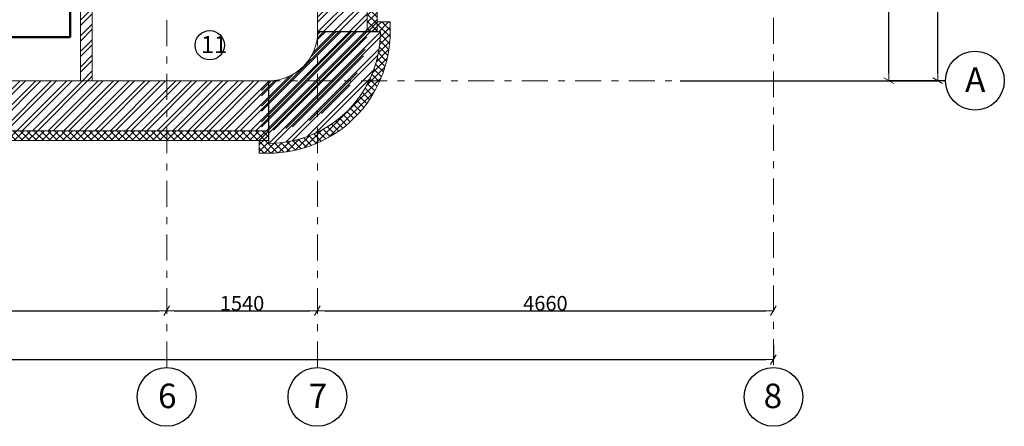
# Model space of a CAD drawing. Units: millimetres. Extents: x 394972 to 569069, y -460122 to -215174.
# Drawn here: x 440681 to 450742, y -276825 to -272675 of the extents above; entities that cross this region are included whole.
import ezdxf
from ezdxf.enums import TextEntityAlignment as Align

# ---------------------------------------------------------------- set-up
doc = ezdxf.new("R2010")
doc.units = ezdxf.units.MM
doc.header["$MEASUREMENT"] = 0
doc.linetypes.add('Double Dashed', pattern=[546.805537, 264.583325, -105.833328, 70.555556, -105.833328])
for name, color, linetype, lineweight in [('0_Ном._пера__99', 7, 'Continuous', 13), ('1_СТЕНЫ_НЕС_Ном._пера__61', 7, 'Continuous', 15), ('1_СТЕНЫ_НЕС_Ном._пера__99', 7, 'Continuous', 13), ('marker_ОСИ_Ном._пера__41', 7, 'Continuous', 25), ('marker_ОСИ_Ном._пера__99', 7, 'Continuous', 13), ('ПИЛЯСТРЫ_Ном._пера__99', 7, 'Continuous', 13)]:
    doc.layers.add(name, color=color, linetype=linetype, lineweight=lineweight)
for name, color, linetype in [('1_СТЕНЫ_НЕС', 7, 'Continuous'), ('marker_ОСИ', 7, 'Continuous'), ('ПИЛЯСТРЫ', 7, 'Continuous')]:
    doc.layers.add(name, color=color, linetype=linetype)
doc.styles.add('СГЕНЕРИР_СТИЛЬ_1', font='gost_2_304-81_type.ttf')
doc.styles.add('СГЕНЕРИР_СТИЛЬ_2', font='gost_2_304-81_type.ttf')
doc.dimstyles.new('СГЕНЕРИР_СТИЛЬ__1', dxfattribs={"dimtxt": 150, "dimasz": 76, "dimexe": 0.18, "dimexo": 0, "dimgap": 0.09, "dimtad": 1, "dimdec": 0, "dimzin": 0, "dimdsep": 46, "dimtxsty": 'СГЕНЕРИР_СТИЛЬ_2', "dimblk": 'ARROWHEAD_2', "dimblk1": 'ARROWHEAD_2', "dimblk2": 'ARROWHEAD_2', "dimcen": 0.09, "dimclrd": 7, "dimclre": 7, "dimclrt": 7, "dimadec": 0, "dimazin": 0, "dimtfac": 1, "dimtdec": 4, "dimtmove": 0, "dimatfit": 3, "dimfxl": 1, "dimtolj": 1, "dimtzin": 0, "dimarcsym": 0})
doc.dimstyles.new('СГЕНЕРИР_СТИЛЬ__4', dxfattribs={"dimtxt": 150, "dimasz": 76, "dimexe": 0.18, "dimexo": 1000, "dimgap": 0.09, "dimtad": 1, "dimtih": 1, "dimtoh": 1, "dimdec": 0, "dimzin": 0, "dimdsep": 46, "dimtxsty": 'СГЕНЕРИР_СТИЛЬ_2', "dimblk": 'ARROWHEAD_2', "dimblk1": 'ARROWHEAD_2', "dimblk2": 'ARROWHEAD_2', "dimcen": 0.09, "dimclrd": 7, "dimclre": 7, "dimclrt": 7, "dimadec": 0, "dimazin": 0, "dimtfac": 1, "dimtdec": 4, "dimtmove": 0, "dimatfit": 3, "dimfxl": 1, "dimtolj": 1, "dimtzin": 0, "dimarcsym": 0})
doc.dimstyles.new('СГЕНЕРИР_СТИЛЬ__5', dxfattribs={"dimtxt": 150, "dimasz": 76, "dimexe": 0.18, "dimexo": 1000, "dimgap": 0.09, "dimtad": 1, "dimtih": 1, "dimtoh": 1, "dimdec": 0, "dimzin": 0, "dimdsep": 46, "dimtxsty": 'СГЕНЕРИР_СТИЛЬ_2', "dimblk": 'ARROWHEAD_2', "dimblk1": 'ARROWHEAD_2', "dimblk2": 'ARROWHEAD_2', "dimcen": 0.09, "dimse1": 1, "dimse2": 1, "dimclrd": 7, "dimclre": 7, "dimclrt": 7, "dimadec": 0, "dimazin": 0, "dimtfac": 1, "dimtdec": 4, "dimtmove": 0, "dimatfit": 3, "dimfxl": 1, "dimtolj": 1, "dimtzin": 0, "dimarcsym": 0})
pattern_1 = [(45, (0, 0), (-79.549513, 79.549513), []), (45, (-26.52, 26.52), (-79.549513, 79.549513), [])]
pattern_2 = [(45, (0, 0), (-35.355339, 35.355339), []), (135, (0, 0), (35.355339, 35.355339), [])]
pattern_3 = [(45, (0, 0), (-79.549513, 79.549513), []), (45, (-26.52, 26.52), (-79.549513, 79.549513), [])]

# ---------------------------------------------------------------- blocks, each defined once
blk = doc.blocks.new('Стена_31', base_point=(443222, -278847))
at = {"layer": '1_СТЕНЫ_НЕС', "linetype": 'Continuous', "lineweight": 0, "true_color": 0x000000}
h = blk.add_hatch(dxfattribs=at)
h.set_pattern_fill('STEEL', color=18, style=0, pattern_type=2)
h.set_pattern_definition(pattern_1)
h.paths.add_polyline_path([(443222, -278847), (436584, -278847), (436584, -279357), (443222, -279357)])
h = blk.add_hatch(dxfattribs=at)
h.set_pattern_fill('GRID_5X5_DIAGONAL', color=18, style=0, pattern_type=2)
h.set_pattern_definition(pattern_2)
h.paths.add_polyline_path([(443222, -279357), (436584, -279357), (436584, -279457), (443222, -279457)])
at = {"layer": '1_СТЕНЫ_НЕС_Ном._пера__61', "linetype": 'Continuous', "flags": 128}
for points in [[(443222, -278847), (436584, -278847)], [(436584, -278847), (436584, -279457)], [(443222, -279457), (443222, -278847)], [(436584, -279457), (443222, -279457)]]:
    blk.add_lwpolyline(points, dxfattribs=at)
at = {"layer": '1_СТЕНЫ_НЕС_Ном._пера__99', "linetype": 'Continuous'}
blk.add_line((443222, -279357), (436584, -279357), dxfattribs=at)
blk = doc.blocks.new('Стена_33', base_point=(441303, -273607))
at = {"layer": '1_СТЕНЫ_НЕС', "linetype": 'Continuous', "lineweight": 0, "true_color": 0x000000}
h = blk.add_hatch(dxfattribs=at)
h.set_pattern_fill('СТАЛЬ', color=18, style=0, pattern_type=2)
h.set_pattern_definition(pattern_3)
h.paths.add_polyline_path([(441303, -273987), (441303, -278847), (441423, -278847), (441423, -273987)])
at = {"layer": '1_СТЕНЫ_НЕС_Ном._пера__61', "linetype": 'Continuous', "flags": 128}
for points in [[(441303, -273987), (441303, -278847)], [(441423, -278847), (441423, -273987)], [(441303, -278847), (441423, -278847)]]:
    blk.add_lwpolyline(points, dxfattribs=at)
blk = doc.blocks.new('Стена_38', base_point=(443723, -278346))
at = {"layer": '1_СТЕНЫ_НЕС', "linetype": 'Continuous', "lineweight": 0, "true_color": 0x000000}
h = blk.add_hatch(dxfattribs=at)
h.set_pattern_fill('STEEL', color=18, style=0, pattern_type=2)
h.set_pattern_definition(pattern_1)
h.paths.add_polyline_path([(443723, -276101), (443723, -278346), (444233, -278346), (444233, -276101)])
h = blk.add_hatch(dxfattribs=at)
h.set_pattern_fill('GRID_5X5_DIAGONAL', color=18, style=0, pattern_type=2)
h.set_pattern_definition(pattern_2)
h.paths.add_polyline_path([(444233, -276101), (444233, -278346), (444333, -278346), (444333, -276101)])
at = {"layer": '1_СТЕНЫ_НЕС_Ном._пера__61', "linetype": 'Continuous', "flags": 128}
for points in [[(443723, -276101), (443723, -278346)], [(444333, -278346), (444333, -276101)], [(443723, -278346), (444333, -278346)]]:
    blk.add_lwpolyline(points, dxfattribs=at)
at = {"layer": '1_СТЕНЫ_НЕС_Ном._пера__99', "linetype": 'Continuous'}
blk.add_line((444233, -276101), (444233, -278346), dxfattribs=at)
blk = doc.blocks.new('Стена_39', base_point=(443227, -278847))
at = {"layer": '1_СТЕНЫ_НЕС', "linetype": 'Continuous', "lineweight": 0, "true_color": 0x000000}
h = blk.add_hatch(dxfattribs=at)
h.set_pattern_fill('СТАЛЬ', color=18, style=0, pattern_type=2)
h.set_pattern_definition(pattern_3)
h.paths.add_polyline_path([(443227, -279487, 0.414214), (444367, -278347), (443727, -278347, -0.414214), (443227, -278847)])
at = {"layer": '1_СТЕНЫ_НЕС_Ном._пера__61', "linetype": 'Continuous', "flags": 128}
for points in [[(444367, -278347), (443727, -278347)], [(443227, -278847), (443227, -279487)]]:
    blk.add_lwpolyline(points, dxfattribs=at)
at = {"layer": '1_СТЕНЫ_НЕС_Ном._пера__61', "linetype": 'Continuous'}
for radius in [1140, 500]:
    blk.add_arc((443227, -278347), radius, 270, 0, dxfattribs=at)
blk = doc.blocks.new('Номер помещения 16_5')
at = {"layer": 'marker_ОСИ_Ном._пера__41', "linetype": 'Continuous'}
blk.add_circle((0, 0), 300, dxfattribs=at)
at = {"layer": 'marker_ОСИ_Ном._пера__41', "style": 'СГЕНЕРИР_СТИЛЬ_1'}
blk.add_attdef('F', text='', height=250, dxfattribs=at).set_placement((-88, -193), align=Align.BOTTOM_LEFT)
blk = doc.blocks.new('Номер помещения 16_6')
at = {"layer": 'marker_ОСИ_Ном._пера__41', "linetype": 'Continuous'}
blk.add_circle((0, 0), 300, dxfattribs=at)
at = {"layer": 'marker_ОСИ_Ном._пера__41', "style": 'СГЕНЕРИР_СТИЛЬ_1'}
blk.add_attdef('F', text='', height=250, dxfattribs=at).set_placement((-88, -193), align=Align.BOTTOM_LEFT)
blk = doc.blocks.new('Номер помещения 16_7')
at = {"layer": 'marker_ОСИ_Ном._пера__41', "linetype": 'Continuous'}
blk.add_circle((0, 0), 300, dxfattribs=at)
at = {"layer": 'marker_ОСИ_Ном._пера__41', "style": 'СГЕНЕРИР_СТИЛЬ_1'}
blk.add_attdef('F', text='', height=250, dxfattribs=at).set_placement((-101, -193), align=Align.BOTTOM_LEFT)
blk = doc.blocks.new('Номер помещения 16_8')
at = {"layer": 'marker_ОСИ_Ном._пера__41', "linetype": 'Continuous'}
blk.add_circle((0, 0), 300, dxfattribs=at)
at = {"layer": 'marker_ОСИ_Ном._пера__41', "style": 'СГЕНЕРИР_СТИЛЬ_1'}
blk.add_attdef('F', text='', height=250, dxfattribs=at).set_placement((-101, -193), align=Align.BOTTOM_LEFT)
blk = doc.blocks.new('Номер помещения 16_23')
at = {"layer": 'marker_ОСИ_Ном._пера__41', "linetype": 'Continuous'}
blk.add_circle((0, 0), 150, dxfattribs=at)
at = {"layer": 'marker_ОСИ_Ном._пера__41', "style": 'СГЕНЕРИР_СТИЛЬ_1'}
blk.add_attdef('F', text='', height=175, dxfattribs=at).set_placement((-88, -135), align=Align.BOTTOM_LEFT)
blk = doc.blocks.new('ARROWHEAD_2')
at = {"color": 0, "linetype": 'Continuous', "lineweight": 0}
for p, q in [((0, 0), (-1, 0)), ((-0.38, -0.66), (0.38, 0.66))]:
    blk.add_line(p, q, dxfattribs=at)
blk = doc.blocks.new('*D187')
at = {"layer": 'Defpoints', "color": 0, "linetype": 'Continuous', "lineweight": 15, "transparency": 16777216}
for p in [(448383, -275000), (431423, -275239), (448383, -276145)]:
    blk.add_point(p, dxfattribs=at)
at = {"layer": 'marker_ОСИ', "color": 7, "linetype": 'Continuous', "lineweight": -2, "transparency": 16777216}
for p, q in [((448383, -276000), (448383, -276145)), ((431423, -276239), (431423, -276145)), ((431499, -276145), (448307, -276145))]:
    blk.add_line(p, q, dxfattribs=at)
at = {"layer": 'marker_ОСИ', "color": 7, "linetype": 'Continuous', "lineweight": -2, "transparency": 16777216, "xscale": 76.00000000000001, "yscale": 76.00000000000001, "zscale": 76.00000000000001, "rotation": 180}
blk.add_blockref('ARROWHEAD_2', (431423, -276145), dxfattribs=at)
at = {"layer": 'marker_ОСИ', "color": 7, "linetype": 'Continuous', "lineweight": -2, "transparency": 16777216, "xscale": 76.00000000000001, "yscale": 76.00000000000001, "zscale": 76.00000000000001}
blk.add_blockref('ARROWHEAD_2', (448383, -276145), dxfattribs=at)
at = {"layer": 'marker_ОСИ', "color": 7, "linetype": 'Continuous', "transparency": 16777216, "insert": (439903, -276070), "char_height": 150, "attachment_point": 5, "style": 'СГЕНЕРИР_СТИЛЬ_2'}
blk.add_mtext('\\A1;16960', dxfattribs=at)
blk = doc.blocks.new('*D191')
at = {"layer": 'Defpoints', "color": 0, "linetype": 'Continuous', "lineweight": 15, "transparency": 16777216}
for p in [(442183, -275645), (438323, -276225), (442183, -276225)]:
    blk.add_point(p, dxfattribs=at)
at = {"layer": 'marker_ОСИ', "color": 7, "linetype": 'Continuous', "lineweight": -2, "transparency": 16777216}
blk.add_line((438399, -275645), (442107, -275645), dxfattribs=at)
at = {"layer": 'marker_ОСИ', "color": 7, "linetype": 'Continuous', "lineweight": -2, "transparency": 16777216, "xscale": 76.00000000000001, "yscale": 76.00000000000001, "zscale": 76.00000000000001, "rotation": 180}
blk.add_blockref('ARROWHEAD_2', (438323, -275645), dxfattribs=at)
at = {"layer": 'marker_ОСИ', "color": 7, "linetype": 'Continuous', "lineweight": -2, "transparency": 16777216, "xscale": 76.00000000000001, "yscale": 76.00000000000001, "zscale": 76.00000000000001}
blk.add_blockref('ARROWHEAD_2', (442183, -275645), dxfattribs=at)
at = {"layer": 'marker_ОСИ', "color": 7, "linetype": 'Continuous', "transparency": 16777216, "insert": (440253, -275570), "char_height": 150, "attachment_point": 5, "style": 'СГЕНЕРИР_СТИЛЬ_2'}
blk.add_mtext('\\A1;3860', dxfattribs=at)
blk = doc.blocks.new('*D192')
at = {"layer": 'Defpoints', "color": 0, "linetype": 'Continuous', "lineweight": 15, "transparency": 16777216}
for p in [(443723, -275645), (442183, -276225), (443723, -276225)]:
    blk.add_point(p, dxfattribs=at)
at = {"layer": 'marker_ОСИ', "color": 7, "linetype": 'Continuous', "lineweight": -2, "transparency": 16777216}
blk.add_line((442259, -275645), (443647, -275645), dxfattribs=at)
at = {"layer": 'marker_ОСИ', "color": 7, "linetype": 'Continuous', "lineweight": -2, "transparency": 16777216, "xscale": 76.00000000000001, "yscale": 76.00000000000001, "zscale": 76.00000000000001, "rotation": 180}
blk.add_blockref('ARROWHEAD_2', (442183, -275645), dxfattribs=at)
at = {"layer": 'marker_ОСИ', "color": 7, "linetype": 'Continuous', "lineweight": -2, "transparency": 16777216, "xscale": 76.00000000000001, "yscale": 76.00000000000001, "zscale": 76.00000000000001}
blk.add_blockref('ARROWHEAD_2', (443723, -275645), dxfattribs=at)
at = {"layer": 'marker_ОСИ', "color": 7, "linetype": 'Continuous', "transparency": 16777216, "insert": (442953, -275570), "char_height": 150, "attachment_point": 5, "style": 'СГЕНЕРИР_СТИЛЬ_2'}
blk.add_mtext('\\A1;1540', dxfattribs=at)
blk = doc.blocks.new('*D193')
at = {"layer": 'Defpoints', "color": 0, "linetype": 'Continuous', "lineweight": 15, "transparency": 16777216}
for p in [(448383, -275645), (443723, -276225), (448383, -276225)]:
    blk.add_point(p, dxfattribs=at)
at = {"layer": 'marker_ОСИ', "color": 7, "linetype": 'Continuous', "lineweight": -2, "transparency": 16777216}
blk.add_line((443799, -275645), (448307, -275645), dxfattribs=at)
at = {"layer": 'marker_ОСИ', "color": 7, "linetype": 'Continuous', "lineweight": -2, "transparency": 16777216, "xscale": 76.00000000000001, "yscale": 76.00000000000001, "zscale": 76.00000000000001, "rotation": 180}
blk.add_blockref('ARROWHEAD_2', (443723, -275645), dxfattribs=at)
at = {"layer": 'marker_ОСИ', "color": 7, "linetype": 'Continuous', "lineweight": -2, "transparency": 16777216, "xscale": 76.00000000000001, "yscale": 76.00000000000001, "zscale": 76.00000000000001}
blk.add_blockref('ARROWHEAD_2', (448383, -275645), dxfattribs=at)
at = {"layer": 'marker_ОСИ', "color": 7, "linetype": 'Continuous', "transparency": 16777216, "insert": (446053, -275570), "char_height": 150, "attachment_point": 5, "style": 'СГЕНЕРИР_СТИЛЬ_2'}
blk.add_mtext('\\A1;4660', dxfattribs=at)
blk = doc.blocks.new('*D194')
at = {"layer": 'Defpoints', "color": 0, "linetype": 'Continuous', "lineweight": 15, "transparency": 16777216}
for p in [(449562, -268058), (450142, -268058), (450142, -273297)]:
    blk.add_point(p, dxfattribs=at)
at = {"layer": 'marker_ОСИ', "color": 7, "linetype": 'Continuous', "lineweight": -2, "transparency": 16777216}
for p, q in [((450142, -268058), (449562, -268058)), ((449562, -273221), (449562, -268134)), ((450142, -273297), (449562, -273297))]:
    blk.add_line(p, q, dxfattribs=at)
at = {"layer": 'marker_ОСИ', "color": 7, "linetype": 'Continuous', "lineweight": -2, "transparency": 16777216, "xscale": 76.00000000000001, "yscale": 76.00000000000001, "zscale": 76.00000000000001}
for p, rotation in [((449562, -268058), 90), ((449562, -273297), 270)]:
    blk.add_blockref('ARROWHEAD_2', p, dxfattribs=dict(at, rotation=rotation))
at = {"layer": 'marker_ОСИ', "color": 7, "linetype": 'Continuous', "transparency": 16777216, "insert": (449487, -270677), "char_height": 150, "attachment_point": 5, "rotation": 90, "style": 'СГЕНЕРИР_СТИЛЬ_2'}
blk.add_mtext('\\A1;5240', dxfattribs=at)
blk = doc.blocks.new('*D198')
at = {"layer": 'Defpoints', "color": 0, "linetype": 'Continuous', "lineweight": 15, "transparency": 16777216}
for p in [(447776, -259088), (450062, -259088), (447429, -273297)]:
    blk.add_point(p, dxfattribs=at)
at = {"layer": 'marker_ОСИ', "color": 7, "linetype": 'Continuous', "lineweight": -2, "transparency": 16777216}
for p, q in [((447776, -259088), (450062, -259088)), ((450062, -273221), (450062, -259164)), ((447429, -273297), (450062, -273297))]:
    blk.add_line(p, q, dxfattribs=at)
at = {"layer": 'marker_ОСИ', "color": 7, "linetype": 'Continuous', "lineweight": -2, "transparency": 16777216, "xscale": 76.00000000000001, "yscale": 76.00000000000001, "zscale": 76.00000000000001}
for p, rotation in [((450062, -259088), 90), ((450062, -273297), 270)]:
    blk.add_blockref('ARROWHEAD_2', p, dxfattribs=dict(at, rotation=rotation))
at = {"layer": 'marker_ОСИ', "color": 7, "linetype": 'Continuous', "transparency": 16777216, "insert": (449987, -266192), "char_height": 150, "attachment_point": 5, "rotation": 90, "style": 'СГЕНЕРИР_СТИЛЬ_2'}
blk.add_mtext('\\A1;14210', dxfattribs=at)
blk = doc.blocks.new('Перекрытие_17', base_point=(444467, -278347))
at = {"layer": 'ПИЛЯСТРЫ', "linetype": 'Continuous', "lineweight": 0, "true_color": 0x000000}
h = blk.add_hatch(dxfattribs=at)
h.set_pattern_fill('GRID_5X5_DIAGONAL', color=18, style=0, pattern_type=2)
h.set_pattern_definition(pattern_2)
h.paths.add_polyline_path([(444467, -278347), (444467, -278247), (444337, -278247), (444237, -278347), (444367, -278347, -0.414214), (443227, -279487), (443227, -279357), (443127, -279457), (443127, -279587), (443227, -279587, 0.414214), (444467, -278347)])
at = {"layer": 'ПИЛЯСТРЫ_Ном._пера__99', "linetype": 'Continuous', "flags": 128}
blk.add_lwpolyline([(444467, -278347), (444467, -278347, -0.414214), (443227, -279587), (443127, -279587), (443127, -279457), (443227, -279357), (443227, -279487, 0.414214), (444367, -278347), (444237, -278347), (444337, -278247), (444467, -278247)], format="xyb", close=True, dxfattribs=at)

msp = doc.modelspace()

# ---------------------------------------------------------------- hatches: boundary and pattern name
at = {"layer": '0_Ном._пера__99', "linetype": 'Continuous'}
h = msp.add_hatch(dxfattribs=at)
h.set_pattern_fill('STEEL', color=256, style=0, pattern_type=2)
h.set_pattern_definition([(45, (0, 5549.15), (-79.549513, 79.549513), []), (45, (-26.52, 5575.67), (-79.549513, 79.549513), [])])
h.paths.add_polyline_path([(443726.7, -272790), (443726.7, -272811, -0.4029712), (443225.2, -273304.5), (443225.2, -273301.5), (443151, -273301.5), (443151, -273804.5), (443215.4, -273804.5), (443215.4, -273805.4), (443236.4, -273805.4, 0.3865887), (444230.8, -272811), (444230.8, -272790)])

# ---------------------------------------------------------------- linework, layer by layer
at = {"color": 5, "lineweight": 50}
for p, q in [((441197.7, -272851.5), (441197.7, -267611.5)), ((438336.5, -272851.5), (441197.7, -272851.5))]:
    msp.add_line(p, q, dxfattribs=at)
at = {"layer": 'marker_ОСИ_Ном._пера__99', "linetype": 'Double Dashed'}
for p, q in [((443723, -276225.2), (443723, -256797.6)), ((448383, -256797.6), (448383, -276225.2)), ((442183, -276225.2), (442183, -269107.5)), ((429954.4, -273297.1), (450142.1, -273297.1))]:
    msp.add_line(p, q, dxfattribs=at)

# ---------------------------------------------------------------- block references
at = {"layer": '1_СТЕНЫ_НЕС'}
for name, p in [('Стена_33', (441303, -268057.5)), ('Стена_38', (443723, -272796.5)), ('Стена_39', (443226.7, -273297.5)), ('Стена_31', (443222, -273297.5))]:
    msp.add_blockref(name, p, dxfattribs=at)
at = {"layer": 'marker_ОСИ', "linetype": 'Continuous'}
ref = msp.add_blockref('Номер помещения 16_23', (442623, -272935.1), dxfattribs=dict(at, zscale=1000))
ref.add_attrib('F', '11', dxfattribs={"color": 7, "linetype": 'Continuous', "height": 175, "style": 'СГЕНЕРИР_СТИЛЬ_1'}).set_placement((442534.7, -273069.9), align=Align.BOTTOM_LEFT)
ref = msp.add_blockref('Номер помещения 16_8', (450442.1, -273297.1), dxfattribs=dict(at, zscale=1000))
ref.add_attrib('F', 'А', dxfattribs={"color": 7, "linetype": 'Continuous', "height": 250, "style": 'СГЕНЕРИР_СТИЛЬ_1'}).set_placement((450341.5, -273489.8), align=Align.BOTTOM_LEFT)
ref = msp.add_blockref('Номер помещения 16_5', (442183, -276525.2), dxfattribs=dict(at, zscale=1000))
ref.add_attrib('F', '6', dxfattribs={"color": 7, "linetype": 'Continuous', "height": 250, "style": 'СГЕНЕРИР_СТИЛЬ_1'}).set_placement((442094.5, -276717.8), align=Align.BOTTOM_LEFT)
ref = msp.add_blockref('Номер помещения 16_6', (443723, -276525.2), dxfattribs=dict(at, zscale=1000))
ref.add_attrib('F', '7', dxfattribs={"color": 7, "linetype": 'Continuous', "height": 250, "style": 'СГЕНЕРИР_СТИЛЬ_1'}).set_placement((443634.5, -276717.8), align=Align.BOTTOM_LEFT)
ref = msp.add_blockref('Номер помещения 16_7', (448383, -276525.2), dxfattribs=dict(at, zscale=1000))
ref.add_attrib('F', '8', dxfattribs={"color": 7, "linetype": 'Continuous', "height": 250, "style": 'СГЕНЕРИР_СТИЛЬ_1'}).set_placement((448282.4, -276717.8), align=Align.BOTTOM_LEFT)
at = {"layer": 'ПИЛЯСТРЫ', "linetype": 'Continuous'}
msp.add_blockref('Перекрытие_17', (444466.7, -272797.5), dxfattribs=at)

# ---------------------------------------------------------------- dimensions: what is measured, and where the dimension line sits
at = {"layer": 'marker_ОСИ', "linetype": 'Continuous'}
for base, p1, p2, picture, middle in [((450062.1, -259087.5), (447428.5, -273297.1), (447776.5, -259087.5), '*D198', (449987, -266192.3)), ((449562.1, -268057.5), (450142.1, -273297.1), (450142.1, -268057.5), '*D194', (449487, -270677.3))]:
    dim = msp.add_linear_dim(base=base, p1=p1, p2=p2, angle=90, dimstyle='СГЕНЕРИР_СТИЛЬ__1', dxfattribs=at)
    dim.commit()
    dim.dimension.update_dxf_attribs({"geometry": picture, "text_midpoint": middle})
for base, p1, p2, dimstyle, picture, middle in [((448383, -276145.2), (431423, -275238.7), (448383, -275000.1), 'СГЕНЕРИР_СТИЛЬ__4', '*D187', (439903, -276070.1)), ((442183, -275645.2), (438323, -276225.2), (442183, -276225.2), 'СГЕНЕРИР_СТИЛЬ__5', '*D191', (440253, -275570.1)), ((443723, -275645.2), (442183, -276225.2), (443723, -276225.2), 'СГЕНЕРИР_СТИЛЬ__5', '*D192', (442953, -275570.1)), ((448383, -275645.2), (443723, -276225.2), (448383, -276225.2), 'СГЕНЕРИР_СТИЛЬ__5', '*D193', (446053, -275570.1))]:
    dim = msp.add_linear_dim(base=base, p1=p1, p2=p2, dimstyle=dimstyle, dxfattribs=at)
    dim.commit()
    dim.dimension.update_dxf_attribs({"geometry": picture, "text_midpoint": middle})

doc.saveas('drawing.dxf')
